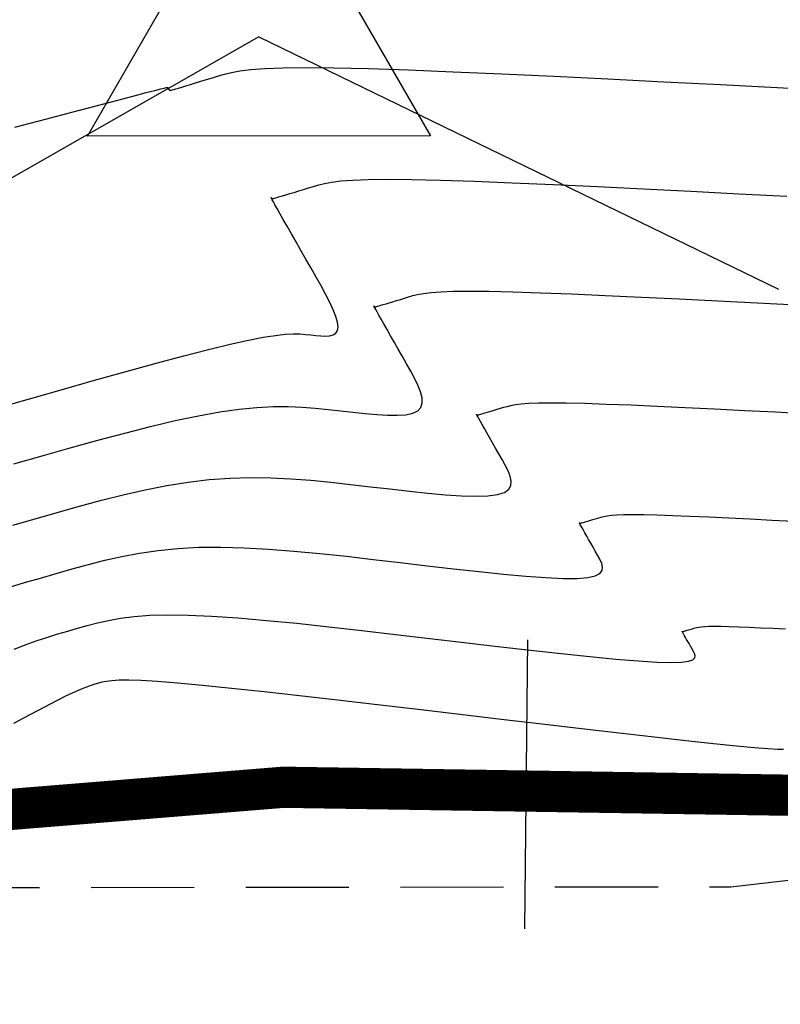
# Model space of a CAD drawing. Units: millimetres. Extents: x 63225 to 207706, y 370 to 8946593.
# Drawn here: x 188131 to 188141, y 8942954 to 8942965 of the extents above; entities that cross this region are included whole.
import ezdxf

# ---------------------------------------------------------------- set-up
doc = ezdxf.new("R2010")
doc.units = ezdxf.units.MM
doc.linetypes.add('DASHED', pattern=[0.75, 0.5, -0.25])
for name, color, linetype in [('CNIVEL_M', 42, 'Continuous'), ('CNIVEL_S', 36, 'Continuous'), ('EJE_ESTACA', 7, 'Continuous'), ('EJE_LINEA', 7, 'Continuous'), ('PIS', 5, 'Continuous'), ('TriPI', 1, 'Continuous'), ('TROCHA', 8, 'Continuous')]:
    doc.layers.add(name, color=color, linetype=linetype)

# ---------------------------------------------------------------- blocks, each defined once
blk = doc.blocks.new('TRIPI')
at = {"layer": 'TriPI'}
for p, q in [((-1.7313, -1.0013), (-0.0014, 2)), ((-0.0014, 2), (1.7328, -0.9987)), ((1.7328, -0.9987), (-1.7313, -1.0013))]:
    blk.add_line(p, q, dxfattribs=at)

msp = doc.modelspace()

# ---------------------------------------------------------------- linework, layer by layer
at = {"layer": 'CNIVEL_M'}
for p, q in [((188136.291, 8942962.12, 1580), (188136.382, 8942962.131, 1580)), ((188136.382, 8942962.131, 1580), (188136.5, 8942962.14, 1580)), ((188136.5, 8942962.14, 1580), (188136.652, 8942962.146, 1580)), ((188136.652, 8942962.146, 1580), (188136.844, 8942962.148, 1580)), ((188136.844, 8942962.148, 1580), (188137.082, 8942962.146, 1580)), ((188137.082, 8942962.146, 1580), (188137.372, 8942962.139, 1580)), ((188137.372, 8942962.139, 1580), (188137.708, 8942962.128, 1580)), ((188137.708, 8942962.128, 1580), (188138.085, 8942962.113, 1580)), ((188135.836, 8942961.994, 1580), (188135.874, 8942962.006, 1580)), ((188135.874, 8942962.006, 1580), (188135.917, 8942962.019, 1580)), ((188135.917, 8942962.019, 1580), (188135.962, 8942962.032, 1580)), ((188135.962, 8942962.032, 1580), (188136.01, 8942962.047, 1580)), ((188136.01, 8942962.047, 1580), (188136.06, 8942962.062, 1580)), ((188136.06, 8942962.062, 1580), (188136.11, 8942962.077, 1580)), ((188136.11, 8942962.077, 1580), (188136.161, 8942962.092, 1580)), ((188136.161, 8942962.092, 1580), (188136.219, 8942962.107, 1580)), ((188136.219, 8942962.107, 1580), (188136.291, 8942962.12, 1580)), ((188138.085, 8942962.113, 1580), (188138.495, 8942962.095, 1580)), ((188138.495, 8942962.095, 1580), (188138.932, 8942962.075, 1580)), ((188138.932, 8942962.075, 1580), (188139.389, 8942962.052, 1580)), ((188139.389, 8942962.052, 1580), (188139.859, 8942962.029, 1580)), ((188139.859, 8942962.029, 1580), (188140.336, 8942962.005, 1580)), ((188140.336, 8942962.005, 1580), (188140.813, 8942961.98, 1580)), ((188135.688, 8942961.968, 1580), (188135.688, 8942961.969, 1580)), ((188135.688, 8942961.969, 1580), (188135.689, 8942961.968, 1580)), ((188135.689, 8942961.965, 1580), (188135.688, 8942961.968, 1580)), ((188135.689, 8942961.968, 1580), (188135.69, 8942961.966, 1580)), ((188135.693, 8942961.957, 1580), (188135.689, 8942961.965, 1580)), ((188135.69, 8942961.966, 1580), (188135.692, 8942961.965, 1580)), ((188135.692, 8942961.965, 1580), (188135.693, 8942961.964, 1580)), ((188135.693, 8942961.964, 1580), (188135.694, 8942961.963, 1580)), ((188135.7, 8942961.944, 1580), (188135.693, 8942961.957, 1580)), ((188135.694, 8942961.963, 1580), (188135.695, 8942961.962, 1580)), ((188135.695, 8942961.962, 1580), (188135.696, 8942961.961, 1580)), ((188135.696, 8942961.961, 1580), (188135.697, 8942961.96, 1580)), ((188135.697, 8942961.96, 1580), (188135.698, 8942961.959, 1580)), ((188135.698, 8942961.959, 1580), (188135.699, 8942961.958, 1580)), ((188135.699, 8942961.958, 1580), (188135.7, 8942961.958, 1580)), ((188135.7, 8942961.958, 1580), (188135.7, 8942961.958, 1580)), ((188135.7, 8942961.958, 1580), (188135.701, 8942961.957, 1580)), ((188135.711, 8942961.924, 1580), (188135.7, 8942961.944, 1580)), ((188135.701, 8942961.957, 1580), (188135.702, 8942961.957, 1580)), ((188135.702, 8942961.957, 1580), (188135.702, 8942961.957, 1580)), ((188135.702, 8942961.957, 1580), (188135.703, 8942961.957, 1580)), ((188135.703, 8942961.957, 1580), (188135.703, 8942961.956, 1580)), ((188135.703, 8942961.956, 1580), (188135.704, 8942961.956, 1580)), ((188135.704, 8942961.956, 1580), (188135.705, 8942961.957, 1580)), ((188135.705, 8942961.957, 1580), (188135.708, 8942961.957, 1580)), ((188135.708, 8942961.957, 1580), (188135.714, 8942961.958, 1580)), ((188135.727, 8942961.896, 1580), (188135.711, 8942961.924, 1580)), ((188135.714, 8942961.958, 1580), (188135.722, 8942961.961, 1580)), ((188135.722, 8942961.961, 1580), (188135.734, 8942961.964, 1580)), ((188135.749, 8942961.857, 1580), (188135.727, 8942961.896, 1580)), ((188135.734, 8942961.964, 1580), (188135.751, 8942961.969, 1580)), ((188135.751, 8942961.969, 1580), (188135.774, 8942961.976, 1580)), ((188135.774, 8942961.976, 1580), (188135.802, 8942961.984, 1580)), ((188135.802, 8942961.984, 1580), (188135.836, 8942961.994, 1580)), ((188135.777, 8942961.808, 1580), (188135.749, 8942961.857, 1580)), ((188135.81, 8942961.749, 1580), (188135.777, 8942961.808, 1580)), ((188135.849, 8942961.681, 1580), (188135.81, 8942961.749, 1580)), ((188135.891, 8942961.606, 1580), (188135.849, 8942961.681, 1580)), ((188135.937, 8942961.526, 1580), (188135.891, 8942961.606, 1580)), ((188135.985, 8942961.442, 1580), (188135.937, 8942961.526, 1580)), ((188136.035, 8942961.354, 1580), (188135.985, 8942961.442, 1580)), ((188136.085, 8942961.266, 1580), (188136.035, 8942961.354, 1580)), ((188136.135, 8942961.177, 1580), (188136.085, 8942961.266, 1580)), ((188136.183, 8942961.09, 1580), (188136.135, 8942961.177, 1580)), ((188136.223, 8942961.006, 1580), (188136.183, 8942961.09, 1580)), ((188136.255, 8942960.927, 1580), (188136.223, 8942961.006, 1580)), ((188136.273, 8942960.855, 1580), (188136.255, 8942960.927, 1580)), ((188136.276, 8942960.792, 1580), (188136.273, 8942960.855, 1580)), ((188133.82, 8942960.684, 1580), (188134.056, 8942960.717, 1580)), ((188134.056, 8942960.717, 1580), (188134.271, 8942960.738, 1580)), ((188134.271, 8942960.738, 1580), (188134.467, 8942960.748, 1580)), ((188134.467, 8942960.748, 1580), (188134.649, 8942960.748, 1580)), ((188134.649, 8942960.748, 1580), (188134.818, 8942960.742, 1580)), ((188134.818, 8942960.742, 1580), (188134.979, 8942960.73, 1580)), ((188134.979, 8942960.73, 1580), (188135.133, 8942960.714, 1580)), ((188135.133, 8942960.714, 1580), (188135.284, 8942960.696, 1580)), ((188135.284, 8942960.696, 1580), (188135.435, 8942960.679, 1580)), ((188136.16, 8942960.667, 1580), (188136.222, 8942960.696, 1580)), ((188136.222, 8942960.696, 1580), (188136.26, 8942960.738, 1580)), ((188136.26, 8942960.738, 1580), (188136.276, 8942960.792, 1580)), ((188132.982, 8942960.506, 1580), (188133.28, 8942960.577, 1580)), ((188133.28, 8942960.577, 1580), (188133.561, 8942960.637, 1580)), ((188133.561, 8942960.637, 1580), (188133.82, 8942960.684, 1580)), ((188135.435, 8942960.679, 1580), (188135.582, 8942960.663, 1580)), ((188135.582, 8942960.663, 1580), (188135.723, 8942960.65, 1580)), ((188135.723, 8942960.65, 1580), (188135.854, 8942960.643, 1580)), ((188135.854, 8942960.643, 1580), (188135.973, 8942960.642, 1580)), ((188135.973, 8942960.642, 1580), (188136.076, 8942960.649, 1580)), ((188136.076, 8942960.649, 1580), (188136.16, 8942960.667, 1580)), ((188132.668, 8942960.426, 1580), (188132.982, 8942960.506, 1580)), ((188132.008, 8942960.246, 1580), (188132.343, 8942960.339, 1580)), ((188132.343, 8942960.339, 1580), (188132.668, 8942960.426, 1580)), ((188131.667, 8942960.15, 1580), (188132.008, 8942960.246, 1580)), ((188131.323, 8942960.052, 1580), (188131.667, 8942960.15, 1580))]:
    msp.add_line(p, q, dxfattribs=at)
at = {"layer": 'CNIVEL_S'}
for p, q in [((188133.732, 8942964.732, 1584), (188133.804, 8942964.754, 1584)), ((188133.804, 8942964.754, 1584), (188133.878, 8942964.776, 1584)), ((188133.878, 8942964.776, 1584), (188133.962, 8942964.797, 1584)), ((188133.962, 8942964.797, 1584), (188134.065, 8942964.816, 1584)), ((188134.065, 8942964.816, 1584), (188134.196, 8942964.832, 1584)), ((188134.196, 8942964.832, 1584), (188134.367, 8942964.845, 1584)), ((188134.367, 8942964.845, 1584), (188134.585, 8942964.853, 1584)), ((188134.585, 8942964.853, 1584), (188134.861, 8942964.857, 1584)), ((188134.861, 8942964.857, 1584), (188135.205, 8942964.853, 1584)), ((188135.205, 8942964.853, 1584), (188135.622, 8942964.843, 1584)), ((188135.622, 8942964.843, 1584), (188136.107, 8942964.827, 1584)), ((188136.107, 8942964.827, 1584), (188136.65, 8942964.806, 1584)), ((188136.65, 8942964.806, 1584), (188137.24, 8942964.78, 1584)), ((188137.24, 8942964.78, 1584), (188137.869, 8942964.75, 1584)), ((188137.869, 8942964.75, 1584), (188138.527, 8942964.718, 1584)), ((188133.361, 8942964.62, 1584), (188133.41, 8942964.635, 1584)), ((188133.41, 8942964.635, 1584), (188133.465, 8942964.652, 1584)), ((188133.465, 8942964.652, 1584), (188133.526, 8942964.67, 1584)), ((188133.526, 8942964.67, 1584), (188133.592, 8942964.69, 1584)), ((188133.592, 8942964.69, 1584), (188133.661, 8942964.711, 1584)), ((188133.661, 8942964.711, 1584), (188133.732, 8942964.732, 1584)), ((188138.527, 8942964.718, 1584), (188139.205, 8942964.684, 1584)), ((188139.205, 8942964.684, 1584), (188139.892, 8942964.65, 1584)), ((188139.892, 8942964.65, 1584), (188140.579, 8942964.615, 1584)), ((188132.586, 8942964.462, 1584), (188132.781, 8942964.513, 1584)), ((188132.781, 8942964.513, 1584), (188132.928, 8942964.552, 1584)), ((188132.928, 8942964.552, 1584), (188133.033, 8942964.579, 1584)), ((188133.033, 8942964.579, 1584), (188133.104, 8942964.597, 1584)), ((188133.104, 8942964.597, 1584), (188133.148, 8942964.608, 1584)), ((188133.148, 8942964.608, 1584), (188133.171, 8942964.613, 1584)), ((188133.171, 8942964.613, 1584), (188133.181, 8942964.615, 1584)), ((188133.181, 8942964.615, 1584), (188133.183, 8942964.615, 1584)), ((188133.183, 8942964.615, 1584), (188133.185, 8942964.615, 1584)), ((188133.185, 8942964.615, 1584), (188133.186, 8942964.614, 1584)), ((188133.186, 8942964.614, 1584), (188133.188, 8942964.614, 1584)), ((188133.188, 8942964.614, 1584), (188133.189, 8942964.614, 1584)), ((188133.189, 8942964.614, 1584), (188133.19, 8942964.613, 1584)), ((188133.19, 8942964.613, 1584), (188133.191, 8942964.613, 1584)), ((188133.191, 8942964.613, 1584), (188133.192, 8942964.612, 1584)), ((188133.192, 8942964.612, 1584), (188133.193, 8942964.612, 1584)), ((188133.193, 8942964.612, 1584), (188133.194, 8942964.611, 1584)), ((188133.194, 8942964.611, 1584), (188133.194, 8942964.611, 1584)), ((188133.194, 8942964.611, 1584), (188133.194, 8942964.61, 1584)), ((188133.194, 8942964.61, 1584), (188133.195, 8942964.609, 1584)), ((188133.195, 8942964.609, 1584), (188133.195, 8942964.608, 1584)), ((188133.195, 8942964.608, 1584), (188133.195, 8942964.608, 1584)), ((188133.195, 8942964.608, 1584), (188133.195, 8942964.607, 1584)), ((188133.195, 8942964.607, 1584), (188133.195, 8942964.606, 1584)), ((188133.195, 8942964.606, 1584), (188133.195, 8942964.605, 1584)), ((188133.195, 8942964.605, 1584), (188133.195, 8942964.604, 1584)), ((188133.195, 8942964.604, 1584), (188133.195, 8942964.604, 1584)), ((188133.195, 8942964.604, 1584), (188133.195, 8942964.603, 1584)), ((188133.195, 8942964.603, 1584), (188133.195, 8942964.602, 1584)), ((188133.195, 8942964.602, 1584), (188133.195, 8942964.601, 1584)), ((188133.195, 8942964.601, 1584), (188133.196, 8942964.6, 1584)), ((188133.196, 8942964.6, 1584), (188133.196, 8942964.599, 1584)), ((188133.196, 8942964.599, 1584), (188133.197, 8942964.598, 1584)), ((188133.197, 8942964.598, 1584), (188133.198, 8942964.597, 1584)), ((188133.198, 8942964.597, 1584), (188133.198, 8942964.596, 1584)), ((188133.198, 8942964.596, 1584), (188133.199, 8942964.595, 1584)), ((188133.199, 8942964.595, 1584), (188133.2, 8942964.594, 1584)), ((188133.2, 8942964.594, 1584), (188133.201, 8942964.593, 1584)), ((188133.201, 8942964.593, 1584), (188133.202, 8942964.592, 1584)), ((188133.202, 8942964.592, 1584), (188133.204, 8942964.591, 1584)), ((188133.204, 8942964.591, 1584), (188133.205, 8942964.59, 1584)), ((188133.205, 8942964.59, 1584), (188133.206, 8942964.589, 1584)), ((188133.206, 8942964.589, 1584), (188133.207, 8942964.588, 1584)), ((188133.207, 8942964.588, 1584), (188133.208, 8942964.587, 1584)), ((188133.208, 8942964.587, 1584), (188133.209, 8942964.586, 1584)), ((188133.209, 8942964.586, 1584), (188133.21, 8942964.585, 1584)), ((188133.21, 8942964.585, 1584), (188133.211, 8942964.584, 1584)), ((188133.211, 8942964.584, 1584), (188133.212, 8942964.583, 1584)), ((188133.212, 8942964.583, 1584), (188133.213, 8942964.583, 1584)), ((188133.213, 8942964.583, 1584), (188133.214, 8942964.582, 1584)), ((188133.214, 8942964.582, 1584), (188133.214, 8942964.582, 1584)), ((188133.214, 8942964.582, 1584), (188133.215, 8942964.581, 1584)), ((188133.215, 8942964.581, 1584), (188133.216, 8942964.581, 1584)), ((188133.216, 8942964.581, 1584), (188133.217, 8942964.581, 1584)), ((188133.217, 8942964.581, 1584), (188133.218, 8942964.581, 1584)), ((188133.218, 8942964.581, 1584), (188133.218, 8942964.58, 1584)), ((188133.218, 8942964.58, 1584), (188133.219, 8942964.58, 1584)), ((188133.219, 8942964.58, 1584), (188133.221, 8942964.58, 1584)), ((188133.221, 8942964.58, 1584), (188133.226, 8942964.581, 1584)), ((188133.226, 8942964.581, 1584), (188133.233, 8942964.583, 1584)), ((188133.233, 8942964.583, 1584), (188133.245, 8942964.586, 1584)), ((188133.245, 8942964.586, 1584), (188133.263, 8942964.592, 1584)), ((188133.263, 8942964.592, 1584), (188133.288, 8942964.599, 1584)), ((188133.288, 8942964.599, 1584), (188133.32, 8942964.608, 1584)), ((188133.32, 8942964.608, 1584), (188133.361, 8942964.62, 1584)), ((188140.579, 8942964.615, 1584), (188141.256, 8942964.58, 1584)), ((188132.044, 8942964.32, 1584), (188132.339, 8942964.398, 1584)), ((188132.339, 8942964.398, 1584), (188132.586, 8942964.462, 1584)), ((188131.708, 8942964.231, 1584), (188132.044, 8942964.32, 1584)), ((188131.337, 8942964.134, 1584), (188131.708, 8942964.231, 1584)), ((188135.02, 8942963.434, 1582), (188135.09, 8942963.452, 1582)), ((188135.09, 8942963.452, 1582), (188135.178, 8942963.468, 1582)), ((188135.178, 8942963.468, 1582), (188135.289, 8942963.482, 1582)), ((188135.289, 8942963.482, 1582), (188135.434, 8942963.493, 1582)), ((188135.434, 8942963.493, 1582), (188135.619, 8942963.5, 1582)), ((188135.619, 8942963.5, 1582), (188135.853, 8942963.502, 1582)), ((188135.853, 8942963.502, 1582), (188136.144, 8942963.5, 1582)), ((188136.144, 8942963.5, 1582), (188136.497, 8942963.491, 1582)), ((188136.497, 8942963.491, 1582), (188136.908, 8942963.478, 1582)), ((188136.908, 8942963.478, 1582), (188137.367, 8942963.459, 1582)), ((188137.367, 8942963.459, 1582), (188137.868, 8942963.437, 1582)), ((188137.868, 8942963.437, 1582), (188138.401, 8942963.413, 1582)), ((188134.623, 8942963.315, 1582), (188134.67, 8942963.329, 1582)), ((188134.67, 8942963.329, 1582), (188134.722, 8942963.344, 1582)), ((188134.722, 8942963.344, 1582), (188134.777, 8942963.361, 1582)), ((188134.777, 8942963.361, 1582), (188134.835, 8942963.379, 1582)), ((188134.835, 8942963.379, 1582), (188134.896, 8942963.397, 1582)), ((188134.896, 8942963.397, 1582), (188134.957, 8942963.415, 1582)), ((188134.957, 8942963.415, 1582), (188135.02, 8942963.434, 1582)), ((188138.401, 8942963.413, 1582), (188138.958, 8942963.385, 1582)), ((188138.958, 8942963.385, 1582), (188139.532, 8942963.357, 1582)), ((188139.532, 8942963.357, 1582), (188140.114, 8942963.327, 1582)), ((188140.114, 8942963.327, 1582), (188140.696, 8942963.297, 1582)), ((188134.444, 8942963.279, 1582), (188134.442, 8942963.283, 1582)), ((188134.442, 8942963.283, 1582), (188134.442, 8942963.283, 1582)), ((188134.442, 8942963.283, 1582), (188134.444, 8942963.282, 1582)), ((188134.444, 8942963.282, 1582), (188134.445, 8942963.28, 1582)), ((188134.448, 8942963.27, 1582), (188134.444, 8942963.279, 1582)), ((188134.445, 8942963.28, 1582), (188134.447, 8942963.279, 1582)), ((188134.447, 8942963.279, 1582), (188134.448, 8942963.277, 1582)), ((188134.448, 8942963.277, 1582), (188134.449, 8942963.276, 1582)), ((188134.457, 8942963.254, 1582), (188134.448, 8942963.27, 1582)), ((188134.449, 8942963.276, 1582), (188134.451, 8942963.275, 1582)), ((188134.451, 8942963.275, 1582), (188134.452, 8942963.274, 1582)), ((188134.452, 8942963.274, 1582), (188134.453, 8942963.273, 1582)), ((188134.453, 8942963.273, 1582), (188134.454, 8942963.272, 1582)), ((188134.454, 8942963.272, 1582), (188134.455, 8942963.271, 1582)), ((188134.455, 8942963.271, 1582), (188134.456, 8942963.27, 1582)), ((188134.456, 8942963.27, 1582), (188134.457, 8942963.27, 1582)), ((188134.457, 8942963.27, 1582), (188134.458, 8942963.269, 1582)), ((188134.47, 8942963.229, 1582), (188134.457, 8942963.254, 1582)), ((188134.458, 8942963.269, 1582), (188134.459, 8942963.269, 1582)), ((188134.459, 8942963.269, 1582), (188134.459, 8942963.269, 1582)), ((188134.459, 8942963.269, 1582), (188134.46, 8942963.269, 1582)), ((188134.46, 8942963.269, 1582), (188134.461, 8942963.268, 1582)), ((188134.461, 8942963.268, 1582), (188134.462, 8942963.268, 1582)), ((188134.462, 8942963.268, 1582), (188134.463, 8942963.268, 1582)), ((188134.463, 8942963.268, 1582), (188134.467, 8942963.269, 1582)), ((188134.467, 8942963.269, 1582), (188134.473, 8942963.271, 1582)), ((188134.49, 8942963.194, 1582), (188134.47, 8942963.229, 1582)), ((188134.473, 8942963.271, 1582), (188134.484, 8942963.274, 1582)), ((188134.484, 8942963.274, 1582), (188134.499, 8942963.278, 1582)), ((188134.499, 8942963.278, 1582), (188134.52, 8942963.284, 1582)), ((188134.52, 8942963.284, 1582), (188134.547, 8942963.292, 1582)), ((188134.547, 8942963.292, 1582), (188134.582, 8942963.302, 1582)), ((188134.582, 8942963.302, 1582), (188134.623, 8942963.315, 1582)), ((188134.516, 8942963.147, 1582), (188134.49, 8942963.194, 1582)), ((188134.55, 8942963.087, 1582), (188134.516, 8942963.147, 1582)), ((188134.591, 8942963.015, 1582), (188134.55, 8942963.087, 1582)), ((188134.638, 8942962.932, 1582), (188134.591, 8942963.015, 1582)), ((188134.69, 8942962.841, 1582), (188134.638, 8942962.932, 1582)), ((188134.746, 8942962.743, 1582), (188134.69, 8942962.841, 1582)), ((188134.805, 8942962.64, 1582), (188134.746, 8942962.743, 1582)), ((188134.865, 8942962.534, 1582), (188134.805, 8942962.64, 1582)), ((188134.927, 8942962.425, 1582), (188134.865, 8942962.534, 1582)), ((188134.989, 8942962.317, 1582), (188134.927, 8942962.425, 1582)), ((188135.048, 8942962.211, 1582), (188134.989, 8942962.317, 1582)), ((188135.104, 8942962.108, 1582), (188135.048, 8942962.211, 1582)), ((188135.154, 8942962.01, 1582), (188135.104, 8942962.108, 1582)), ((188135.196, 8942961.92, 1582), (188135.154, 8942962.01, 1582)), ((188135.228, 8942961.839, 1582), (188135.196, 8942961.92, 1582)), ((188135.249, 8942961.769, 1582), (188135.228, 8942961.839, 1582)), ((188135.256, 8942961.711, 1582), (188135.249, 8942961.769, 1582)), ((188135.227, 8942961.637, 1582), (188135.249, 8942961.668, 1582)), ((188135.249, 8942961.668, 1582), (188135.256, 8942961.711, 1582)), ((188133.947, 8942961.505, 1582), (188134.167, 8942961.553, 1582)), ((188134.167, 8942961.553, 1582), (188134.348, 8942961.588, 1582)), ((188134.348, 8942961.588, 1582), (188134.495, 8942961.611, 1582)), ((188134.495, 8942961.611, 1582), (188134.614, 8942961.624, 1582)), ((188134.614, 8942961.624, 1582), (188134.711, 8942961.629, 1582)), ((188134.711, 8942961.629, 1582), (188134.791, 8942961.628, 1582)), ((188134.791, 8942961.628, 1582), (188134.86, 8942961.623, 1582)), ((188134.86, 8942961.623, 1582), (188134.923, 8942961.616, 1582)), ((188134.923, 8942961.616, 1582), (188134.985, 8942961.609, 1582)), ((188134.985, 8942961.609, 1582), (188135.045, 8942961.603, 1582)), ((188135.045, 8942961.603, 1582), (188135.101, 8942961.602, 1582)), ((188135.101, 8942961.602, 1582), (188135.152, 8942961.605, 1582)), ((188135.152, 8942961.605, 1582), (188135.195, 8942961.616, 1582)), ((188135.195, 8942961.616, 1582), (188135.227, 8942961.637, 1582)), ((188133.383, 8942961.363, 1582), (188133.685, 8942961.441, 1582)), ((188133.685, 8942961.441, 1582), (188133.947, 8942961.505, 1582)), ((188133.048, 8942961.273, 1582), (188133.383, 8942961.363, 1582)), ((188132.3, 8942961.066, 1582), (188132.686, 8942961.174, 1582)), ((188132.686, 8942961.174, 1582), (188133.048, 8942961.273, 1582)), ((188131.898, 8942960.952, 1582), (188132.3, 8942961.066, 1582)), ((188131.485, 8942960.835, 1582), (188131.898, 8942960.952, 1582)), ((188131.066, 8942960.715, 1582), (188131.485, 8942960.835, 1582)), ((188137.079, 8942960.683, 1578), (188137.112, 8942960.693, 1578)), ((188137.112, 8942960.693, 1578), (188137.148, 8942960.704, 1578)), ((188137.148, 8942960.704, 1578), (188137.185, 8942960.715, 1578)), ((188137.185, 8942960.715, 1578), (188137.223, 8942960.727, 1578)), ((188137.223, 8942960.727, 1578), (188137.263, 8942960.739, 1578)), ((188137.263, 8942960.739, 1578), (188137.303, 8942960.75, 1578)), ((188137.303, 8942960.75, 1578), (188137.348, 8942960.762, 1578)), ((188137.348, 8942960.762, 1578), (188137.404, 8942960.772, 1578)), ((188137.404, 8942960.772, 1578), (188137.475, 8942960.781, 1578)), ((188137.475, 8942960.781, 1578), (188137.567, 8942960.788, 1578)), ((188137.567, 8942960.788, 1578), (188137.685, 8942960.792, 1578)), ((188137.685, 8942960.792, 1578), (188137.835, 8942960.794, 1578)), ((188137.835, 8942960.794, 1578), (188138.021, 8942960.792, 1578)), ((188138.021, 8942960.792, 1578), (188138.247, 8942960.787, 1578)), ((188138.247, 8942960.787, 1578), (188138.509, 8942960.778, 1578)), ((188138.509, 8942960.778, 1578), (188138.803, 8942960.767, 1578)), ((188138.803, 8942960.767, 1578), (188139.122, 8942960.753, 1578)), ((188139.122, 8942960.753, 1578), (188139.463, 8942960.737, 1578)), ((188139.463, 8942960.737, 1578), (188139.819, 8942960.719, 1578)), ((188139.819, 8942960.719, 1578), (188140.186, 8942960.701, 1578)), ((188140.186, 8942960.701, 1578), (188140.558, 8942960.682, 1578)), ((188136.935, 8942960.651, 1578), (188136.934, 8942960.654, 1578)), ((188136.934, 8942960.654, 1578), (188136.934, 8942960.654, 1578)), ((188136.934, 8942960.654, 1578), (188136.935, 8942960.653, 1578)), ((188136.935, 8942960.653, 1578), (188136.936, 8942960.652, 1578)), ((188136.938, 8942960.645, 1578), (188136.935, 8942960.651, 1578)), ((188136.936, 8942960.652, 1578), (188136.937, 8942960.651, 1578)), ((188136.937, 8942960.651, 1578), (188136.938, 8942960.65, 1578)), ((188136.938, 8942960.65, 1578), (188136.938, 8942960.649, 1578)), ((188136.938, 8942960.649, 1578), (188136.939, 8942960.649, 1578)), ((188136.943, 8942960.635, 1578), (188136.938, 8942960.645, 1578)), ((188136.939, 8942960.649, 1578), (188136.94, 8942960.648, 1578)), ((188136.94, 8942960.648, 1578), (188136.941, 8942960.647, 1578)), ((188136.941, 8942960.647, 1578), (188136.942, 8942960.647, 1578)), ((188136.942, 8942960.647, 1578), (188136.942, 8942960.646, 1578)), ((188136.942, 8942960.646, 1578), (188136.943, 8942960.646, 1578)), ((188136.943, 8942960.646, 1578), (188136.943, 8942960.645, 1578)), ((188136.943, 8942960.645, 1578), (188136.944, 8942960.645, 1578)), ((188136.952, 8942960.619, 1578), (188136.943, 8942960.635, 1578)), ((188136.944, 8942960.645, 1578), (188136.944, 8942960.645, 1578)), ((188136.944, 8942960.645, 1578), (188136.945, 8942960.645, 1578)), ((188136.945, 8942960.645, 1578), (188136.945, 8942960.645, 1578)), ((188136.945, 8942960.645, 1578), (188136.946, 8942960.645, 1578)), ((188136.946, 8942960.645, 1578), (188136.946, 8942960.645, 1578)), ((188136.946, 8942960.645, 1578), (188136.947, 8942960.645, 1578)), ((188136.947, 8942960.645, 1578), (188136.95, 8942960.645, 1578)), ((188136.95, 8942960.645, 1578), (188136.954, 8942960.646, 1578)), ((188136.964, 8942960.597, 1578), (188136.952, 8942960.619, 1578)), ((188136.954, 8942960.646, 1578), (188136.96, 8942960.648, 1578)), ((188136.96, 8942960.648, 1578), (188136.97, 8942960.651, 1578)), ((188136.981, 8942960.567, 1578), (188136.964, 8942960.597, 1578)), ((188136.97, 8942960.651, 1578), (188136.983, 8942960.654, 1578)), ((188136.983, 8942960.654, 1578), (188137.001, 8942960.66, 1578)), ((188137.001, 8942960.66, 1578), (188137.023, 8942960.666, 1578)), ((188137.023, 8942960.666, 1578), (188137.049, 8942960.674, 1578)), ((188137.049, 8942960.674, 1578), (188137.079, 8942960.683, 1578)), ((188140.558, 8942960.682, 1578), (188140.93, 8942960.663, 1578)), ((188137.003, 8942960.529, 1578), (188136.981, 8942960.567, 1578)), ((188137.029, 8942960.483, 1578), (188137.003, 8942960.529, 1578)), ((188137.059, 8942960.43, 1578), (188137.029, 8942960.483, 1578)), ((188137.092, 8942960.372, 1578), (188137.059, 8942960.43, 1578)), ((188137.128, 8942960.309, 1578), (188137.092, 8942960.372, 1578)), ((188137.165, 8942960.243, 1578), (188137.128, 8942960.309, 1578)), ((188137.204, 8942960.175, 1578), (188137.165, 8942960.243, 1578)), ((188137.244, 8942960.106, 1578), (188137.204, 8942960.175, 1578)), ((188137.282, 8942960.037, 1578), (188137.244, 8942960.106, 1578)), ((188137.317, 8942959.969, 1578), (188137.282, 8942960.037, 1578)), ((188133.436, 8942959.833, 1578), (188133.692, 8942959.863, 1578)), ((188133.692, 8942959.863, 1578), (188133.945, 8942959.881, 1578)), ((188133.945, 8942959.881, 1578), (188134.194, 8942959.888, 1578)), ((188134.194, 8942959.888, 1578), (188134.44, 8942959.884, 1578)), ((188134.44, 8942959.884, 1578), (188134.684, 8942959.873, 1578)), ((188134.684, 8942959.873, 1578), (188134.926, 8942959.854, 1578)), ((188137.343, 8942959.905, 1578), (188137.317, 8942959.969, 1578)), ((188137.355, 8942959.845, 1578), (188137.343, 8942959.905, 1578)), ((188132.651, 8942959.678, 1578), (188132.916, 8942959.739, 1578)), ((188132.916, 8942959.739, 1578), (188133.177, 8942959.79, 1578)), ((188133.177, 8942959.79, 1578), (188133.436, 8942959.833, 1578)), ((188134.926, 8942959.854, 1578), (188135.167, 8942959.831, 1578)), ((188135.167, 8942959.831, 1578), (188135.407, 8942959.805, 1578)), ((188135.407, 8942959.805, 1578), (188135.646, 8942959.777, 1578)), ((188135.646, 8942959.777, 1578), (188135.884, 8942959.749, 1578)), ((188135.884, 8942959.749, 1578), (188136.119, 8942959.723, 1578)), ((188137.271, 8942959.707, 1578), (188137.324, 8942959.745, 1578)), ((188137.324, 8942959.745, 1578), (188137.351, 8942959.791, 1578)), ((188137.351, 8942959.791, 1578), (188137.355, 8942959.845, 1578)), ((188132.385, 8942959.612, 1578), (188132.651, 8942959.678, 1578)), ((188136.119, 8942959.723, 1578), (188136.344, 8942959.699, 1578)), ((188136.344, 8942959.699, 1578), (188136.556, 8942959.68, 1578)), ((188136.556, 8942959.68, 1578), (188136.751, 8942959.667, 1578)), ((188136.751, 8942959.667, 1578), (188136.925, 8942959.662, 1578)), ((188136.925, 8942959.662, 1578), (188137.072, 8942959.666, 1578)), ((188137.072, 8942959.666, 1578), (188137.188, 8942959.681, 1578)), ((188137.188, 8942959.681, 1578), (188137.271, 8942959.707, 1578)), ((188131.85, 8942959.465, 1578), (188132.118, 8942959.54, 1578)), ((188132.118, 8942959.54, 1578), (188132.385, 8942959.612, 1578)), ((188131.312, 8942959.312, 1578), (188131.581, 8942959.389, 1578)), ((188131.581, 8942959.389, 1578), (188131.85, 8942959.465, 1578)), ((188138.333, 8942959.375, 1576), (188138.36, 8942959.383, 1576)), ((188138.36, 8942959.383, 1576), (188138.387, 8942959.392, 1576)), ((188138.387, 8942959.392, 1576), (188138.415, 8942959.4, 1576)), ((188138.415, 8942959.4, 1576), (188138.444, 8942959.409, 1576)), ((188138.444, 8942959.409, 1576), (188138.477, 8942959.417, 1576)), ((188138.477, 8942959.417, 1576), (188138.517, 8942959.424, 1576)), ((188138.517, 8942959.424, 1576), (188138.568, 8942959.43, 1576)), ((188138.568, 8942959.43, 1576), (188138.634, 8942959.435, 1576)), ((188138.634, 8942959.435, 1576), (188138.719, 8942959.439, 1576)), ((188138.719, 8942959.439, 1576), (188138.826, 8942959.44, 1576)), ((188138.826, 8942959.44, 1576), (188138.96, 8942959.439, 1576)), ((188138.96, 8942959.439, 1576), (188139.122, 8942959.435, 1576)), ((188139.122, 8942959.435, 1576), (188139.31, 8942959.429, 1576)), ((188139.31, 8942959.429, 1576), (188139.521, 8942959.42, 1576)), ((188139.521, 8942959.42, 1576), (188139.75, 8942959.41, 1576)), ((188139.75, 8942959.41, 1576), (188139.994, 8942959.399, 1576)), ((188139.994, 8942959.399, 1576), (188140.25, 8942959.386, 1576)), ((188140.25, 8942959.386, 1576), (188140.513, 8942959.373, 1576)), ((188138.18, 8942959.337, 1576), (188138.179, 8942959.339, 1576)), ((188138.179, 8942959.339, 1576), (188138.18, 8942959.339, 1576)), ((188138.18, 8942959.339, 1576), (188138.18, 8942959.339, 1576)), ((188138.18, 8942959.339, 1576), (188138.181, 8942959.338, 1576)), ((188138.182, 8942959.333, 1576), (188138.18, 8942959.337, 1576)), ((188138.181, 8942959.338, 1576), (188138.182, 8942959.337, 1576)), ((188138.182, 8942959.337, 1576), (188138.182, 8942959.337, 1576)), ((188138.182, 8942959.337, 1576), (188138.183, 8942959.336, 1576)), ((188138.186, 8942959.326, 1576), (188138.182, 8942959.333, 1576)), ((188138.183, 8942959.336, 1576), (188138.183, 8942959.336, 1576)), ((188138.183, 8942959.336, 1576), (188138.184, 8942959.335, 1576)), ((188138.184, 8942959.335, 1576), (188138.185, 8942959.335, 1576)), ((188138.185, 8942959.335, 1576), (188138.185, 8942959.334, 1576)), ((188138.185, 8942959.334, 1576), (188138.186, 8942959.334, 1576)), ((188138.186, 8942959.334, 1576), (188138.186, 8942959.334, 1576)), ((188138.186, 8942959.334, 1576), (188138.186, 8942959.333, 1576)), ((188138.186, 8942959.333, 1576), (188138.187, 8942959.333, 1576)), ((188138.192, 8942959.315, 1576), (188138.186, 8942959.326, 1576)), ((188138.187, 8942959.333, 1576), (188138.187, 8942959.333, 1576)), ((188138.187, 8942959.333, 1576), (188138.187, 8942959.333, 1576)), ((188138.187, 8942959.333, 1576), (188138.188, 8942959.333, 1576)), ((188138.188, 8942959.333, 1576), (188138.188, 8942959.333, 1576)), ((188138.188, 8942959.333, 1576), (188138.188, 8942959.333, 1576)), ((188138.188, 8942959.333, 1576), (188138.189, 8942959.333, 1576)), ((188138.189, 8942959.333, 1576), (188138.191, 8942959.333, 1576)), ((188138.191, 8942959.333, 1576), (188138.194, 8942959.334, 1576)), ((188138.201, 8942959.299, 1576), (188138.192, 8942959.315, 1576)), ((188138.194, 8942959.334, 1576), (188138.199, 8942959.335, 1576)), ((188138.199, 8942959.335, 1576), (188138.205, 8942959.337, 1576)), ((188138.214, 8942959.277, 1576), (188138.201, 8942959.299, 1576)), ((188138.205, 8942959.337, 1576), (188138.215, 8942959.34, 1576)), ((188138.229, 8942959.25, 1576), (188138.214, 8942959.277, 1576)), ((188138.215, 8942959.34, 1576), (188138.228, 8942959.343, 1576)), ((188138.228, 8942959.343, 1576), (188138.243, 8942959.348, 1576)), ((188138.243, 8942959.348, 1576), (188138.262, 8942959.354, 1576)), ((188138.262, 8942959.354, 1576), (188138.284, 8942959.36, 1576)), ((188138.284, 8942959.36, 1576), (188138.308, 8942959.367, 1576)), ((188138.308, 8942959.367, 1576), (188138.333, 8942959.375, 1576)), ((188140.513, 8942959.373, 1576), (188140.78, 8942959.36, 1576)), ((188138.248, 8942959.216, 1576), (188138.229, 8942959.25, 1576)), ((188138.269, 8942959.179, 1576), (188138.248, 8942959.216, 1576)), ((188138.293, 8942959.137, 1576), (188138.269, 8942959.179, 1576)), ((188133.074, 8942959.004, 1576), (188133.312, 8942959.028, 1576)), ((188133.312, 8942959.028, 1576), (188133.565, 8942959.042, 1576)), ((188133.565, 8942959.042, 1576), (188133.833, 8942959.045, 1576)), ((188133.833, 8942959.045, 1576), (188134.117, 8942959.037, 1576)), ((188134.117, 8942959.037, 1576), (188134.412, 8942959.021, 1576)), ((188134.412, 8942959.021, 1576), (188134.719, 8942958.997, 1576)), ((188138.319, 8942959.092, 1576), (188138.293, 8942959.137, 1576)), ((188138.346, 8942959.045, 1576), (188138.319, 8942959.092, 1576)), ((188138.373, 8942958.996, 1576), (188138.346, 8942959.045, 1576)), ((188132.428, 8942958.885, 1576), (188132.634, 8942958.931, 1576)), ((188132.634, 8942958.931, 1576), (188132.849, 8942958.971, 1576)), ((188132.849, 8942958.971, 1576), (188133.074, 8942959.004, 1576)), ((188134.719, 8942958.997, 1576), (188135.034, 8942958.967, 1576)), ((188135.034, 8942958.967, 1576), (188135.355, 8942958.933, 1576)), ((188135.355, 8942958.933, 1576), (188135.68, 8942958.896, 1576)), ((188138.402, 8942958.946, 1576), (188138.373, 8942958.996, 1576)), ((188138.429, 8942958.897, 1576), (188138.402, 8942958.946, 1576)), ((188132.032, 8942958.78, 1576), (188132.228, 8942958.834, 1576)), ((188132.228, 8942958.834, 1576), (188132.428, 8942958.885, 1576)), ((188135.68, 8942958.896, 1576), (188136.007, 8942958.858, 1576)), ((188136.007, 8942958.858, 1576), (188136.334, 8942958.819, 1576)), ((188136.334, 8942958.819, 1576), (188136.655, 8942958.782, 1576)), ((188136.655, 8942958.782, 1576), (188136.965, 8942958.748, 1576)), ((188138.451, 8942958.848, 1576), (188138.429, 8942958.897, 1576)), ((188138.462, 8942958.803, 1576), (188138.451, 8942958.848, 1576)), ((188138.456, 8942958.762, 1576), (188138.462, 8942958.803, 1576)), ((188131.452, 8942958.614, 1576), (188131.645, 8942958.67, 1576)), ((188131.645, 8942958.67, 1576), (188131.838, 8942958.725, 1576)), ((188131.838, 8942958.725, 1576), (188132.032, 8942958.78, 1576)), ((188136.965, 8942958.748, 1576), (188137.259, 8942958.718, 1576)), ((188137.259, 8942958.718, 1576), (188137.53, 8942958.693, 1576)), ((188137.53, 8942958.693, 1576), (188137.773, 8942958.675, 1576)), ((188137.773, 8942958.675, 1576), (188137.983, 8942958.666, 1576)), ((188137.983, 8942958.666, 1576), (188138.154, 8942958.666, 1576)), ((188138.154, 8942958.666, 1576), (188138.282, 8942958.677, 1576)), ((188138.282, 8942958.677, 1576), (188138.372, 8942958.697, 1576)), ((188138.372, 8942958.697, 1576), (188138.428, 8942958.726, 1576)), ((188138.428, 8942958.726, 1576), (188138.456, 8942958.762, 1576)), ((188131.259, 8942958.557, 1576), (188131.452, 8942958.614, 1576))]:
    msp.add_line(p, q, dxfattribs=at)
for points in [[(188131.328, 8942957.809), (188131.471, 8942957.864), (188131.606, 8942957.912), (188131.734, 8942957.955), (188131.857, 8942957.993), (188131.977, 8942958.028), (188132.095, 8942958.062), (188132.214, 8942958.096), (188132.338, 8942958.128), (188132.47, 8942958.157), (188132.617, 8942958.183), (188132.783, 8942958.204), (188132.971, 8942958.218), (188133.188, 8942958.224), (188133.437, 8942958.221), (188133.722, 8942958.209), (188134.04, 8942958.187), (188134.385, 8942958.157), (188134.754, 8942958.121), (188135.141, 8942958.08), (188135.543, 8942958.035), (188135.953, 8942957.987), (188136.369, 8942957.938), (188136.784, 8942957.889), (188137.192, 8942957.842), (188137.587, 8942957.797), (188137.961, 8942957.755), (188138.308, 8942957.718), (188138.622, 8942957.688), (188138.894, 8942957.665), (188139.12, 8942957.651), (188139.293, 8942957.646), (188139.42, 8942957.65), (188139.505, 8942957.661), (188139.557, 8942957.679), (188139.581, 8942957.702), (188139.585, 8942957.728), (188139.576, 8942957.756), (188139.56, 8942957.786), (188139.543, 8942957.817), (188139.526, 8942957.846), (188139.51, 8942957.875), (188139.494, 8942957.902), (188139.48, 8942957.927), (188139.467, 8942957.95), (188139.455, 8942957.97), (188139.446, 8942957.987), (188139.439, 8942958), (188139.433, 8942958.01), (188139.429, 8942958.017), (188139.427, 8942958.021), (188139.426, 8942958.024), (188139.425, 8942958.025), (188139.425, 8942958.025), (188139.426, 8942958.025), (188139.426, 8942958.024), (188139.427, 8942958.024), (188139.427, 8942958.023), (188139.427, 8942958.023), (188139.428, 8942958.023), (188139.428, 8942958.022), (188139.428, 8942958.022), (188139.429, 8942958.022), (188139.429, 8942958.021), (188139.429, 8942958.021), (188139.429, 8942958.021), (188139.43, 8942958.021), (188139.43, 8942958.021), (188139.43, 8942958.021), (188139.43, 8942958.021), (188139.43, 8942958.021), (188139.431, 8942958.021), (188139.431, 8942958.021), (188139.432, 8942958.021), (188139.434, 8942958.021), (188139.437, 8942958.022), (188139.441, 8942958.023), (188139.447, 8942958.025), (188139.454, 8942958.027), (188139.464, 8942958.03), (188139.476, 8942958.034), (188139.489, 8942958.038), (188139.503, 8942958.042), (188139.518, 8942958.047), (188139.535, 8942958.051), (188139.551, 8942958.056), (188139.568, 8942958.062), (188139.586, 8942958.067), (188139.605, 8942958.072), (188139.63, 8942958.076), (188139.661, 8942958.08), (188139.701, 8942958.083), (188139.752, 8942958.085), (188139.817, 8942958.086), (188139.898, 8942958.085), (188139.996, 8942958.083), (188140.111, 8942958.079), (188140.238, 8942958.074), (188140.377, 8942958.068), (188140.525, 8942958.061), (188140.68, 8942958.053)], [(188131.323, 8942956.91), (188131.523, 8942957.018), (188131.698, 8942957.11), (188131.844, 8942957.186), (188131.964, 8942957.245), (188132.063, 8942957.291), (188132.143, 8942957.326), (188132.208, 8942957.352), (188132.263, 8942957.372), (188132.309, 8942957.386), (188132.353, 8942957.399), (188132.396, 8942957.411), (188132.448, 8942957.422), (188132.513, 8942957.43), (188132.6, 8942957.436), (188132.716, 8942957.436), (188132.868, 8942957.431), (188133.064, 8942957.42), (188133.309, 8942957.4), (188133.611, 8942957.372), (188133.963, 8942957.337), (188134.358, 8942957.294), (188134.789, 8942957.246), (188135.249, 8942957.193), (188135.731, 8942957.137), (188136.227, 8942957.079), (188136.73, 8942957.019), (188137.233, 8942956.96), (188137.729, 8942956.901), (188138.208, 8942956.845), (188138.663, 8942956.792), (188139.087, 8942956.744), (188139.47, 8942956.701), (188139.806, 8942956.664), (188140.086, 8942956.636), (188140.304, 8942956.615), (188140.467, 8942956.603), (188140.582, 8942956.597), (188140.657, 8942956.596)]]:
    msp.add_lwpolyline(points, dxfattribs=at)
at = {"layer": 'EJE_ESTACA'}
msp.add_line((188137.521, 8942954.419), (188137.554, 8942957.919), dxfattribs=at)
at = {"layer": 'EJE_LINEA', "const_width": 0.5}
msp.add_lwpolyline([(188167.431, 8942949.153, 0.247012), (188102.28, 8942947.023)], format="xyb", dxfattribs=at)
at = {"layer": 'PIS'}
for q in [(188128.21, 8942961.767), (188140.593, 8942962.172)]:
    msp.add_line((188134.295, 8942965.227), q, dxfattribs=at)
at = {"layer": 'TROCHA', "linetype": 'DASHED', "ltscale": 2.5, "flags": 128}
msp.add_lwpolyline([(188669.49, 8943510.064), (188665.039, 8943507.941), (188657.447, 8943502.511), (188648.079, 8943495.343), (188634.961, 8943479.771), (188629.475, 8943473.726), (188619.752, 8943463.726), (188613.052, 8943456.7), (188607.16, 8943447.667), (188584.94, 8943409.653), (188580.075, 8943402.25), (188573.659, 8943393.295), (188566.812, 8943383.45), (188558.942, 8943373.685), (188551.195, 8943366.202), (188541.798, 8943360.871), (188531.29, 8943355.529), (188520.111, 8943348.791), (188507.729, 8943339.852), (188498.91, 8943333.665), (188486.769, 8943324.363), (188476.013, 8943315.579), (188464.547, 8943306.801), (188452.246, 8943297.807), (188441.288, 8943289.176), (188431.062, 8943276.235), (188423.567, 8943260.088), (188421.538, 8943248.074), (188420.627, 8943232.602), (188419.038, 8943220.274), (188410.753, 8943208.876), (188398.453, 8943198.552), (188387.18, 8943191.539), (188382.576, 8943183.549), (188381.936, 8943175.549), (188383.854, 8943172.127), (188388.739, 8943166.038), (188395.822, 8943160.208), (188398.765, 8943155.156), (188395.169, 8943147.91), (188383.119, 8943136.161), (188375.088, 8943128.651), (188369.044, 8943124.193), (188366.548, 8943117.482), (188365.084, 8943109.88), (188364.674, 8943101.27), (188364.97, 8943089.252), (188363.974, 8943075.999), (188360.519, 8943062.994), (188353.201, 8943053.836), (188342.236, 8943044.661), (188332.871, 8943036.751), (188325.135, 8943029.993), (188316.667, 8943022.11), (188308.581, 8943014.456), (188306.617, 8943012.669), (188297.371, 8943003.328), (188293.028, 8942996.791), (188289.279, 8942992.663), (188280.951, 8942983.024), (188271.824, 8942974.991), (188261.286, 8942967.904), (188257.517, 8942966.785), (188245.351, 8942958.301), (188241.633, 8942954.907), (188238.078, 8942951.505), (188231.099, 8942947.305), (188224.006, 8942946.371), (188216.781, 8942947.642), (188207.655, 8942948.926), (188198.42, 8942953.063), (188193.382, 8942955.8), (188183.508, 8942959.823), (188182.034, 8942960.458), (188167.142, 8942960.408), (188155.657, 8942956.708), (188140.018, 8942954.925), (188130.628, 8942954.915), (188116.461, 8942952.811), (188103.694, 8942947.764), (188092.583, 8942940.624), (188080.314, 8942933.432), (188070.213, 8942927.701), (188057.817, 8942920.78), (188042.319, 8942912.013), (188029.297, 8942903.307), (188015.013, 8942895.2), (188001.433, 8942888.601), (187975.592, 8942876.055), (187962.839, 8942869.002), (187946.136, 8942860.299), (187930.917, 8942854.252), (187920.326, 8942847.314), (187907.051, 8942832.876), (187897.074, 8942821.467), (187884.536, 8942807.858), (187869.545, 8942792.707), (187855.135, 8942781.812), (187844.668, 8942776.957), (187826.721, 8942774.257), (187807.425, 8942773.607), (187797.462, 8942773.133), (187786.301, 8942773.529), (187778.772, 8942774.388), (187766.413, 8942777.728), (187761.808, 8942778.717), (187750.996, 8942783.695), (187742.881, 8942788.136), (187735.943, 8942793.919), (187728.312, 8942800.82), (187720.102, 8942807.508), (187712.073, 8942815.205), (187702.932, 8942823.736), (187693.282, 8942830.026), (187683.281, 8942837.459), (187671.833, 8942842.402), (187661.275, 8942846.274), (187650.416, 8942853.105), (187640.285, 8942862.792), (187630.842, 8942875.402), (187627.681, 8942882.404), (187626.387, 8942890.344), (187628.738, 8942893.983), (187632.677, 8942897.126), (187633.465, 8942897.58), (187637.339, 8942901.587), (187639.448, 8942905.637), (187639.005, 8942911.386), (187633.7, 8942919.738), (187625.545, 8942924.47), (187617.989, 8942928.777), (187608.604, 8942933.672), (187595.573, 8942937.591), (187586.739, 8942942.721), (187578.15, 8942950.361), (187569.867, 8942959.419), (187565.193, 8942964.46)], dxfattribs=at)

# ---------------------------------------------------------------- block references
at = {"xscale": 1.200000000011642, "yscale": 1.199999999254942, "zscale": 1.2}
msp.add_blockref('TRIPI', (188134.295, 8942965.227), dxfattribs=at)

doc.saveas('drawing.dxf')
